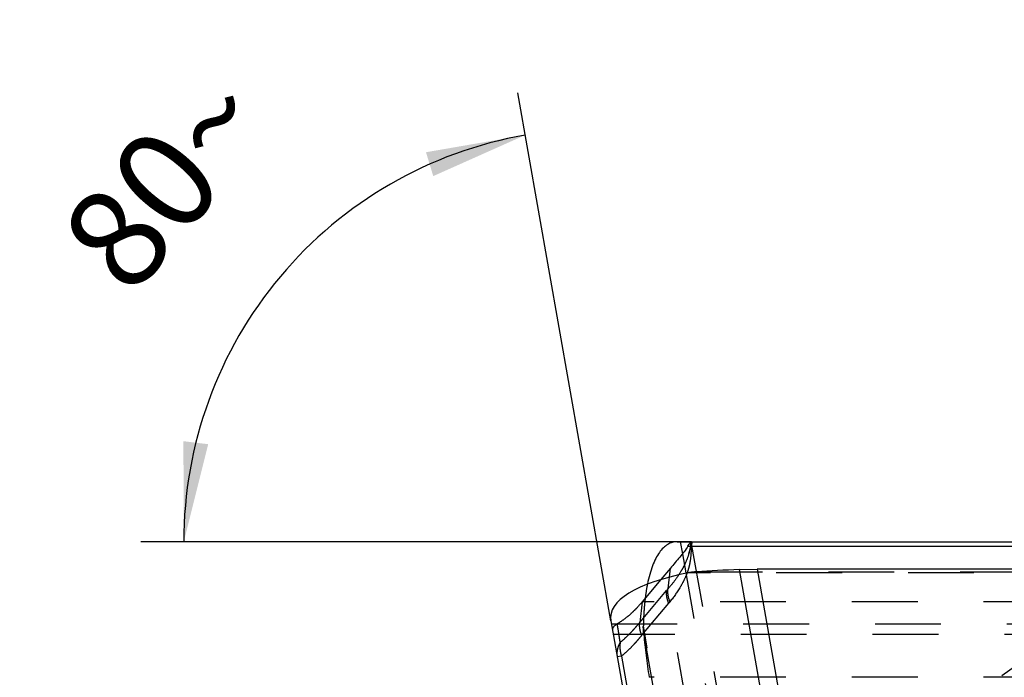
# Model space of a CAD drawing. Units: millimetres. Extents: x 0 to 420, y 0 to 297.
# Drawn here: x 169 to 204, y 152 to 175 of the extents above; entities that cross this region are included whole.
import ezdxf

# ---------------------------------------------------------------- set-up
doc = ezdxf.new("R2010")
doc.units = ezdxf.units.MM
doc.header["$LTSCALE"] = 23.1
for name, pattern in [('CENTER', [0.6, 0.375, -0.075, 0.075, -0.075]), ('DOT', [0.2, 0.1, -0.1]), ('HIDDEN', [0.2, 0.1, -0.1])]:
    doc.linetypes.add(name, pattern=pattern)
doc.layers.get('0').update_dxf_attribs({"linetype": 'CONTINUOUS'})
for name, color, linetype in [('607097337-000-00-ED1_DIM', 7, 'CONTINUOUS'), ('607097337-000_CL', 7, 'CONTINUOUS'), ('607097337-000_DIM', 7, 'CONTINUOUS'), ('607097337-000_HL', 7, 'CONTINUOUS'), ('DEFAULT_2', 6, 'HIDDEN'), ('INSERT_HELP_IC', 7, 'CONTINUOUS')]:
    doc.layers.add(name, color=color, linetype=linetype)
doc.styles.get("Standard").update_dxf_attribs({"font": 'TXT.SHX', "width": 0.7})
doc.styles.add('TEXTSTYLE_2', font='gdt', dxfattribs={"width": 0.7})
doc.dimstyles.new('DIMSTYLE_2', dxfattribs={"dimtxt": 3.5, "dimasz": 3.5, "dimexe": 1.5, "dimexo": 0, "dimgap": 3.5, "dimtad": 1, "dimdec": 0, "dimlfac": 0.2, "dimdsep": 46, "dimtxsty": 'STANDARD', "dimblk": '_FILLED', "dimblk1": '_FILLED', "dimblk2": '_FILLED', "dimcen": 0.09, "dimclrt": 2, "dimadec": 0, "dimazin": 2, "dimtp": 0.1, "dimtm": 0.1, "dimtfac": 1, "dimtdec": -1, "dimtofl": 0, "dimtmove": 0, "dimatfit": 3, "dimldrblk": '_FILLED', "dimfxl": 1, "dimtolj": 1, "dimarcsym": 0})
doc.dimstyles.new('DIMSTYLE_5', dxfattribs={"dimtxt": 3.5, "dimasz": 3.5, "dimexe": 1.5, "dimexo": 0, "dimtad": 1, "dimdec": 3, "dimlfac": 0.2, "dimdsep": 46, "dimtxsty": 'STANDARD', "dimblk": '_FILLED', "dimblk1": '_FILLED', "dimblk2": '_FILLED', "dimcen": 0.09, "dimclrt": 2, "dimadec": 3, "dimazin": 2, "dimtp": 0.1, "dimtm": 0.1, "dimtfac": 1, "dimtdec": 3, "dimtmove": 0, "dimatfit": 2, "dimldrblk": '_FILLED', "dimfxl": 1, "dimtolj": 1, "dimarcsym": 0})

# ---------------------------------------------------------------- blocks, each defined once
blk = doc.blocks.new('*D2')
at = {"layer": '607097337-000-00-ED1_DIM', "color": 3, "linetype": 'CONTINUOUS'}
for p, q in [((189.938, 153.577), (186.675, 172.084)), ((192.766, 156.346), (173.469, 156.346))]:
    blk.add_line(p, q, dxfattribs=at)
for start, end in [(100, 140), (140, 180)]:
    blk.add_arc((189.45, 156.346), 14.481, start, end, dxfattribs=at)
for points in [[(183.714, 169.169), (186.935, 170.607), (183.459, 170.006)], [(174.957, 159.873), (174.969, 156.346), (175.825, 159.768)]]:
    blk.add_solid(points, dxfattribs=at)
at = {"layer": '607097337-000-00-ED1_DIM', "color": 2, "linetype": 'CONTINUOUS', "insert": (172.995, 170.153), "char_height": 3.5, "width": 11.75, "attachment_point": 2, "rotation": 50, "line_spacing_factor": 0.9}
blk.add_mtext('80\\fgdt;{\\fgdt;~}', dxfattribs=at)
blk = doc.blocks.new('_FILLED')
at = {"color": 0, "linetype": 'BYBLOCK'}
blk.add_solid([(0, 0), (-1, 0.125), (-1, -0.125)], dxfattribs=at)
blk = doc.blocks.new('*D5')
at = {"layer": '607097337-000_DIM', "color": 3, "linetype": 'CONTINUOUS'}
for p, q in [((217.828, 132.534), (262.394, 149.528)), ((240.078, 141.018), (217.828, 132.534)), ((195.579, 124.049), (217.828, 132.534))]:
    blk.add_line(p, q, dxfattribs=at)
at = {"layer": '607097337-000_DIM', "color": 3, "linetype": 'CONTINUOUS', "xscale": 3.5, "yscale": 3.5, "zscale": 3.5}
for p, rotation in [((240.078, 141.018), 20.8729722526), ((195.579, 124.049), 200.8729722526)]:
    blk.add_blockref('_FILLED', p, dxfattribs=dict(at, rotation=rotation))
at = {"layer": '607097337-000_DIM', "color": 2, "linetype": 'CONTINUOUS', "insert": (244.796, 147.499), "char_height": 3.5, "width": 25.75, "attachment_point": 1, "rotation": 20.873, "line_spacing_factor": 0.9, "style": 'TEXTSTYLE_2'}
blk.add_mtext('{\\fgdt;n}\\fTXT.SHX;9.525', dxfattribs=at)

msp = doc.modelspace()

# ---------------------------------------------------------------- linework, layer by layer
at = {"color": 9, "linetype": 'DOT'}
for p, q in [((191.9433, 154.6995), (192.0285, 155.4236)), ((235.0065, 155.2553), (192.6373, 155.2553)), ((192.9431, 155.2945), (234.6869, 155.2945)), ((190.95, 153.5168), (191.895, 154.643)), ((191.0351, 154.2397), (190.9499, 153.5168)), ((191.0234, 153.0658), (191.9685, 154.192)), ((199.8949, 109.239), (191.9685, 154.192)), ((189.9574, 153.467), (238.3171, 153.467)), ((190.3107, 152.3384), (190.1611, 152.3121)), ((190.3107, 152.3384), (197.5719, 111.158)), ((237.6557, 151.5935), (191.2795, 151.5935))]:
    msp.add_line(p, q, dxfattribs=at)
for centre, radius, start, end in [((195.1267, 151.9326), 4.2178, 139.00328, 140.01316), ((195.1418, 151.8494), 3.9443, 142.59343, 143.56503)]:
    msp.add_arc(centre, radius, start, end, dxfattribs=at)
for points, knots in [([(192.7388, 156.3452), (192.7477, 156.2567), (192.7559, 156.0776), (192.7399, 155.8071), (192.7041, 155.5815), (192.6598, 155.4028), (192.604, 155.2261), (192.5121, 155.0086), (192.3202, 154.6581), (192.1413, 154.4078), (192.0087, 154.2455)], [0, 0, 0, 0, 0.1166809, 0.2346791, 0.3551694, 0.4157213, 0.476174, 0.5981528, 0.7249248, 1, 1, 1, 1]), ([(192.677, 155.939), (192.6445, 155.8315), (192.5846, 155.6715), (192.4839, 155.4644), (192.3658, 155.2527), (192.1909, 154.9917), (192.0286, 154.7963), (191.9433, 154.6993)], [0, 0, 0, 0, 0.2321165, 0.351968, 0.4756829, 0.7330196, 1, 1, 1, 1]), ([(191.9685, 154.192), (191.9372, 154.2649), (191.8919, 154.4134), (191.8864, 154.5692), (191.895, 154.643)], [0, 0, 0, 0, 0.5165, 1, 1, 1, 1]), ([(192.0101, 154.2473), (191.9801, 154.3205), (191.9373, 154.4697), (191.9339, 154.6254), (191.9433, 154.6993)], [0, 0, 0, 0, 0.5152247, 1, 1, 1, 1]), ([(190.2661, 152.8177), (190.2579, 152.8718), (190.2372, 153.007), (190.2031, 153.2241), (190.1782, 153.3874), (190.166, 153.4695)], [0, 0, 0, 0, 0.2486223, 0.6222674, 1, 1, 1, 1]), ([(190.9499, 153.5168), (190.9224, 153.484), (190.8686, 153.4189), (190.7859, 153.324), (190.7026, 153.2319), (190.5903, 153.1131), (190.4473, 152.972), (190.3269, 152.8667), (190.2657, 152.817)], [0, 0, 0, 0, 0.1311573, 0.2584721, 0.3853255, 0.5109606, 0.7586903, 1, 1, 1, 1]), ([(191.0235, 153.0658), (190.9922, 153.1387), (190.9469, 153.2872), (190.9413, 153.443), (190.9499, 153.5168)], [0, 0, 0, 0, 0.5165067, 1, 1, 1, 1]), ([(190.3107, 152.3384), (190.3748, 152.3903), (190.5009, 152.4996), (190.651, 152.6461), (190.7683, 152.7698), (190.8556, 152.8663), (190.9408, 152.9651), (190.9957, 153.0328), (191.0234, 153.0659)], [0, 0, 0, 0, 0.242452, 0.4904035, 0.6163888, 0.7437088, 0.8730632, 1, 1, 1, 1]), ([(190.2657, 152.817), (190.2194, 152.742), (190.1677, 152.6181), (190.1472, 152.4457), (190.153, 152.3605), (190.1599, 152.3189)], [0, 0, 0, 0, 0.5096745, 0.7563324, 1, 1, 1, 1]), ([(190.2657, 152.8171), (190.2527, 152.7394), (190.2485, 152.5759), (190.284, 152.4167), (190.3107, 152.3384)], [0, 0, 0, 0, 0.487612, 1, 1, 1, 1])]:
    msp.add_open_spline(points, degree=3, knots=knots, dxfattribs=at)
at = {"layer": '607097337-000_CL', "color": 7, "linetype": 'CONTINUOUS'}
for p, q in [((192.262, 156.346), (235.088, 156.346)), ((192.7312, 156.346), (192.7313, 156.3187)), ((192.0285, 155.4236), (191.6916, 155.0221)), ((194.4478, 155.3693), (195.0709, 155.3877)), ((195.0709, 155.3877), (203.1305, 109.6793)), ((232.5262, 155.3877), (195.0709, 155.3877)), ((189.9381, 153.5765), (197.3754, 111.3974))]:
    msp.add_line(p, q, dxfattribs=at)
at = {"layer": '607097337-000_CL', "color": 9, "linetype": 'CONTINUOUS'}
for p, q in [((192.3732, 156.346), (192.4473, 155.9255)), ((192.6417, 156.1941), (235.3617, 156.1941)), ((202.5009, 109.6977), (194.4478, 155.3693))]:
    msp.add_line(p, q, dxfattribs=at)
at = {"layer": '607097337-000_CL', "color": 7, "linetype": 'CONTINUOUS'}
for centre, major_axis, ratio, start_param, end_param in [((195.86, 154.5445), (6.0944, -0.021), 0.1383217, 1.8051117, 2.0703511), ((196.0306, 153.5765), (6.1021, -0.1223), 0.3188531, 2.1668499, 3.2043424)]:
    msp.add_ellipse(centre, major_axis=major_axis, ratio=ratio, start_param=start_param, end_param=end_param, dxfattribs=at)
for points, knots in [([(192.262, 156.346), (192.2048, 156.346), (192.0882, 156.33), (191.9221, 156.2558), (191.7687, 156.1336), (191.6287, 155.9656), (191.5023, 155.7524), (191.3903, 155.4947), (191.294, 155.1935), (191.2433, 154.9766), (191.2202, 154.8615)], [0, 0, 0, 0, 0.0880939, 0.1785018, 0.2768157, 0.387489, 0.5136315, 0.657219, 0.8193266, 1, 1, 1, 1]), ([(192.6415, 156.1941), (192.6556, 156.2157), (192.681, 156.2538), (192.7125, 156.2969), (192.7341, 156.3224), (192.7466, 156.3351), (192.7567, 156.3431), (192.7635, 156.346), (192.7663, 156.346)], [0, 0, 0, 0, 0.3896153, 0.6904077, 0.8045711, 0.8936463, 0.9579172, 1, 1, 1, 1]), ([(192.6417, 156.1941), (192.5982, 156.127), (192.5039, 155.9952), (192.2988, 155.7386), (192.1356, 155.5511), (192.0285, 155.4236)], [0, 0, 0, 0, 0.2432946, 0.4929648, 1, 1, 1, 1]), ([(192.7826, 155.2786), (192.7703, 155.2771), (192.7217, 155.2705), (192.6733, 155.2623), (192.6373, 155.2553)], [0, 0, 0, 0, 0.2515535, 1, 1, 1, 1]), ([(192.9431, 155.2945), (192.9296, 155.2935), (192.876, 155.2894), (192.8225, 155.2838), (192.7826, 155.2786)], [0, 0, 0, 0, 0.2516069, 1, 1, 1, 1])]:
    msp.add_open_spline(points, degree=3, knots=knots, dxfattribs=at)
at = {"layer": '607097337-000_HL', "color": 6, "linetype": 'HIDDEN'}
for p, q in [((192.7459, 156.3461), (197.6399, 128.5907)), ((192.7526, 156.1874), (192.8019, 156.346)), ((192.6967, 156.0115), (192.677, 155.9392)), ((192.6776, 155.9409), (192.7526, 156.1874)), ((192.7313, 156.3187), (192.7314, 156.2817)), ((191.6916, 155.0221), (191.035, 154.2396)), ((238.3819, 153.1), (190.0223, 153.1))]:
    msp.add_line(p, q, dxfattribs=at)
for points in [[(192.7222, 156.1501), (192.7119, 156.0825), (192.6967, 156.0115)], [(192.7314, 156.2817), (192.7285, 156.2156), (192.7222, 156.1501)]]:
    msp.add_lwpolyline(points, dxfattribs=at)
msp.add_arc((198.9317, 153.4203), 7.8473, 173.05011, 174.13107, dxfattribs=at)
msp.add_ellipse((192.337, 150.346), major_axis=(-1.0789, 5.9981), ratio=0.1383217, start_param=1.0712416, end_param=1.336481, dxfattribs=at)
for points, knots in [([(191.2202, 154.8615), (191.2124, 154.8226), (191.1815, 154.6594), (191.1573, 154.4951), (191.142, 154.3698)], [0, 0, 0, 0, 0.2395431, 1, 1, 1, 1]), ([(191.035, 154.2396), (190.9685, 154.1604), (190.8676, 154.0448), (190.7258, 153.9007), (190.5836, 153.7691), (190.4004, 153.6205), (190.2448, 153.5167), (190.166, 153.4697)], [0, 0, 0, 0, 0.2659745, 0.3941753, 0.5198613, 0.7640547, 1, 1, 1, 1]), ([(191.1255, 154.2227), (191.1188, 154.1571), (191.0938, 153.8822), (191.0813, 153.6063), (191.0774, 153.3963)], [0, 0, 0, 0, 0.2388733, 1, 1, 1, 1]), ([(190.166, 153.4697), (190.1377, 153.4529), (190.0888, 153.4201), (190.0378, 153.3726), (190.0111, 153.3357), (189.9987, 153.3109), (189.9923, 153.2871), (189.9923, 153.2715), (189.9934, 153.2643)], [0, 0, 0, 0, 0.3517156, 0.6268455, 0.7387362, 0.8360142, 0.9216859, 1, 1, 1, 1]), ([(191.0797, 153.2492), (191.0791, 153.2615), (191.0771, 153.3105), (191.0767, 153.3596), (191.0774, 153.3963)], [0, 0, 0, 0, 0.2515533, 1, 1, 1, 1]), ([(191.0919, 153.0883), (191.0905, 153.1018), (191.0853, 153.1553), (191.0816, 153.209), (191.0797, 153.2492)], [0, 0, 0, 0, 0.2516071, 1, 1, 1, 1])]:
    msp.add_open_spline(points, degree=3, knots=knots, dxfattribs=at)
at = {"layer": 'DEFAULT_2', "color": 6, "linetype": 'DOT'}
for p, q in [((192.4473, 155.9255), (197.2612, 128.6246)), ((192.6776, 155.9409), (192.677, 155.9392)), ((237.6549, 154.2396), (191.035, 154.2396)), ((198.4348, 111.6707), (191.0774, 153.3963)), ((191.0919, 153.0883), (198.3406, 111.9787))]:
    msp.add_line(p, q, dxfattribs=at)
for centre, radius, start, end in [((190.3701, 156.6465), 2.4126, 348.35109, 352.83853), ((190.1627, 156.6973), 2.6261, 343.25829, 344.64729), ((190.1902, 156.6897), 2.5976, 344.64736, 345.03599), ((190.2992, 156.6617), 2.485, 345.01015, 348.33789)]:
    msp.add_arc(centre, radius, start, end, dxfattribs=at)
at = {"layer": 'INSERT_HELP_IC', "color": 3, "linetype": 'CENTER'}
msp.add_circle((217.8284, 132.5335), 23.8125, dxfattribs=at)

# ---------------------------------------------------------------- dimensions: what is measured, and where the dimension line sits
at = {"layer": '607097337-000-00-ED1_DIM', "color": 3, "linetype": 'CONTINUOUS'}
dim = msp.add_angular_dim_2l(base=(178.357, 165.6539), line1=((189.9632, 153.4339), (189.9381, 153.5765)), line2=((192.9111, 156.346), (192.7663, 156.346)), dimstyle='DIMSTYLE_2', dxfattribs=at)
dim.commit()
dim.dimension.update_dxf_attribs({"geometry": '*D2', "text_midpoint": (178.357, 165.6539), "dimtype": 162})
at = {"layer": '607097337-000_DIM', "color": 3, "linetype": 'CONTINUOUS'}
dim = msp.add_diameter_dim_2p(p1=(240.0781, 141.0179), p2=(195.5786, 124.0492), text='%%c<>', dimstyle='DIMSTYLE_5', override={"dimpost": '<>'}, dxfattribs=at)
dim.commit()
dim.dimension.update_dxf_attribs({"geometry": '*D5', "text_midpoint": (253.4392, 148.9221), "dimtype": 163})

doc.saveas('drawing.dxf')
